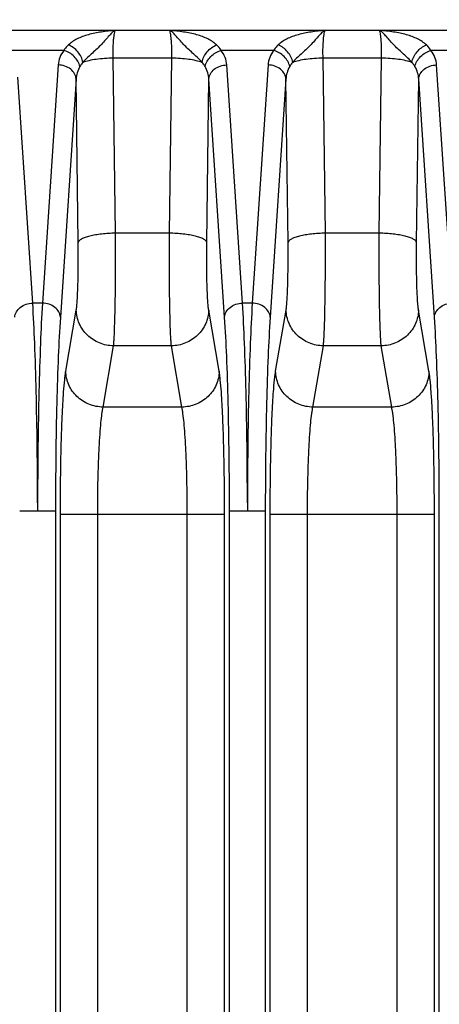
# Model space of a CAD drawing. Units: inches. Extents: x 0 to 17, y 0 to 11.
# Drawn here: x 3.9 to 4.2, y 4.7 to 5.6 of the extents above; entities that cross this region are included whole.
import ezdxf

# ---------------------------------------------------------------- set-up
doc = ezdxf.new("R2010")
doc.units = ezdxf.units.IN
doc.header["$LTSCALE"] = 0.935
doc.header["$MEASUREMENT"] = 0
doc.layers.get('0').update_dxf_attribs({"linetype": 'CONTINUOUS'})
doc.layers.add('7_ALL_FEATURES', color=7, linetype='CONTINUOUS')
doc.styles.get("Standard").update_dxf_attribs({"font": 'txt', "width": 0.8})
doc.dimstyles.new('DIMSTYLE_1', dxfattribs={"dimtxt": 0.25, "dimasz": 0.1875, "dimexe": 0.125, "dimexo": 0.0625, "dimgap": 0.125, "dimtad": 0, "dimtih": 1, "dimtoh": 1, "dimdec": 1, "dimlfac": 4, "dimzin": 4, "dimdsep": 46, "dimtxsty": 'STANDARD', "dimblk": '_FILLED', "dimblk1": '_FILLED', "dimblk2": '_FILLED', "dimcen": 0.09, "dimadec": 0, "dimazin": 0, "dimtp": 0.001, "dimtm": 0.001, "dimtfac": 1, "dimtdec": 1, "dimtofl": 0, "dimtmove": 0, "dimatfit": 3, "dimldrblk": '_FILLED', "dimfxl": 1, "dimtolj": 1, "dimtzin": 4, "dimarcsym": 0})

# ---------------------------------------------------------------- blocks, each defined once
blk = doc.blocks.new('_FILLED')
at = {"color": 0, "linetype": 'BYBLOCK'}
blk.add_solid([(0, 0), (-1, 0.1667), (-1, -0.1667)], dxfattribs=at)
blk = doc.blocks.new('*D4')
at = {"color": 2, "linetype": 'CONTINUOUS'}
for p, q in [((2.43335, 5.26708), (2.43335, 6.10911)), ((5.69432, 5.26708), (5.69432, 6.10911)), ((4.06384, 5.98411), (1.78218, 5.98411)), ((2.43335, 5.98411), (4.06384, 5.98411)), ((5.69432, 5.98411), (4.06384, 5.98411))]:
    blk.add_line(p, q, dxfattribs=at)
at = {"color": 2, "linetype": 'CONTINUOUS', "xscale": 0.1875, "yscale": 0.1875, "zscale": 0.1875, "rotation": 180}
blk.add_blockref('_FILLED', (2.43335, 5.98411), dxfattribs=at)
at = {"color": 2, "linetype": 'CONTINUOUS', "xscale": 0.1875, "yscale": 0.1875, "zscale": 0.1875}
blk.add_blockref('_FILLED', (5.69432, 5.98411), dxfattribs=at)
at = {"color": 2, "linetype": 'CONTINUOUS', "insert": (1.45718, 6.10911), "char_height": 0.25, "width": 1, "attachment_point": 3, "line_spacing_factor": 0.9}
blk.add_mtext('13.0\\P[331]', dxfattribs=at)

msp = doc.modelspace()

# ---------------------------------------------------------------- linework, layer by layer
at = {"layer": '7_ALL_FEATURES', "color": 9, "linetype": 'CONTINUOUS'}
for p, q in [((5.31084, 5.55819), (2.81684, 5.55819)), ((3.91024, 5.54141), (3.85451, 5.5414)), ((4.08581, 5.54141), (4.04186, 5.54141)), ((4.27316, 5.5414), (4.21743, 5.54141)), ((3.95349, 5.38855), (3.95158, 5.53495)), ((4.00053, 5.53495), (3.95158, 5.53495)), ((3.99862, 5.38855), (4.00053, 5.53495)), ((4.12905, 5.38855), (4.12715, 5.53495)), ((4.17609, 5.53495), (4.12715, 5.53495)), ((4.17418, 5.38855), (4.17609, 5.53495)), ((3.90552, 5.52926), (3.89233, 5.33013)), ((4.05978, 5.33013), (4.04659, 5.52926)), ((4.08108, 5.52926), (4.06789, 5.33013)), ((4.23535, 5.33013), (4.22215, 5.52926)), ((3.88422, 5.33013), (3.8717, 5.51904)), ((3.9205, 5.51735), (3.90731, 5.31822)), ((3.92228, 5.38078), (3.9205, 5.51735)), ((4.02983, 5.38078), (4.03161, 5.51735)), ((4.0448, 5.31822), (4.03161, 5.51735)), ((4.09606, 5.51735), (4.08287, 5.31822)), ((4.09784, 5.38078), (4.09606, 5.51735)), ((4.20539, 5.38078), (4.20717, 5.51735)), ((4.22036, 5.31822), (4.20717, 5.51735)), ((3.99862, 5.38855), (3.95349, 5.38855)), ((4.17418, 5.38855), (4.12905, 5.38855)), ((3.89233, 5.33013), (3.88422, 5.33013)), ((4.06789, 5.33013), (4.05978, 5.33013)), ((3.9119, 5.27311), (3.92066, 5.32433)), ((4.04021, 5.27311), (4.03145, 5.32433)), ((4.08746, 5.27311), (4.09622, 5.32433)), ((4.21578, 5.27311), (4.20702, 5.32433)), ((3.94311, 5.24314), (3.95187, 5.29436)), ((4.00024, 5.29436), (3.95187, 5.29436)), ((4.009, 5.24314), (4.00024, 5.29436)), ((4.11867, 5.24314), (4.12743, 5.29436)), ((4.17581, 5.29436), (4.12743, 5.29436)), ((4.18457, 5.24314), (4.17581, 5.29436)), ((4.009, 5.24314), (3.94311, 5.24314)), ((4.18457, 5.24314), (4.11867, 5.24314)), ((3.88827, 5.16346), (3.88827, 5.15635)), ((4.06384, 5.16346), (4.06384, 5.15635)), ((3.87329, 5.15635), (3.90325, 5.15635)), ((3.90325, 5.15635), (3.90325, 4.10546)), ((4.04885, 4.10546), (4.04885, 5.15635)), ((4.04886, 5.15635), (4.07882, 5.15635)), ((4.07882, 5.15635), (4.07882, 4.10546)), ((4.22442, 4.10546), (4.22442, 5.15635)), ((3.90736, 4.09072), (3.90736, 5.15325)), ((4.04475, 5.15325), (3.90736, 5.15325)), ((3.93857, 4.09072), (3.93857, 5.15325)), ((4.01354, 4.09072), (4.01354, 5.15325)), ((4.04475, 4.09072), (4.04475, 5.15325)), ((4.08292, 4.09072), (4.08292, 5.15325)), ((4.22031, 5.15325), (4.08292, 5.15325)), ((4.11413, 4.09072), (4.11413, 5.15325)), ((4.1891, 4.09072), (4.1891, 5.15325)), ((4.22031, 4.09072), (4.22031, 5.15325))]:
    msp.add_line(p, q, dxfattribs=at)
for centre in [(4.02103, 5.52782), (4.19659, 5.52782)]:
    msp.add_arc(centre, 0.02488, 33.1147, 46.83074, dxfattribs=at)
for points, knots in [([(3.9532, 5.55819), (3.94932, 5.55779), (3.94179, 5.55696), (3.93263, 5.55521), (3.92592, 5.55307), (3.92012, 5.55058), (3.91623, 5.548), (3.91406, 5.54596)], [0, 0, 0, 0, 0.280211, 0.5458, 0.669441, 0.786115, 1, 1, 1, 1]), ([(3.95322, 5.55819), (3.9522, 5.55757), (3.95017, 5.55589), (3.94732, 5.55279), (3.94426, 5.54918), (3.94083, 5.54544), (3.9371, 5.54181), (3.9332, 5.53842), (3.92948, 5.53506), (3.92723, 5.53266), (3.92623, 5.53141)], [0, 0, 0, 0, 0.093807, 0.20549, 0.331776, 0.466907, 0.605139, 0.741761, 0.873842, 1, 1, 1, 1]), ([(3.95158, 5.53495), (3.9515, 5.53734), (3.95147, 5.54203), (3.95168, 5.54773), (3.95204, 5.55188), (3.95236, 5.55445), (3.95272, 5.55651), (3.95304, 5.5577), (3.95322, 5.55819)], [0, 0, 0, 0, 0.307668, 0.601705, 0.731011, 0.842648, 0.933153, 1, 1, 1, 1]), ([(4.00053, 5.53495), (4.00061, 5.53734), (4.00064, 5.54203), (4.00042, 5.54773), (4.00007, 5.55188), (3.99975, 5.55445), (3.99939, 5.55651), (3.99907, 5.5577), (3.99889, 5.55819)], [0, 0, 0, 0, 0.307592, 0.601594, 0.730927, 0.842581, 0.933142, 1, 1, 1, 1]), ([(4.02588, 5.53141), (4.02488, 5.53266), (4.02263, 5.53506), (4.01891, 5.53842), (4.01501, 5.54181), (4.01128, 5.54544), (4.00785, 5.54918), (4.00479, 5.55279), (4.00194, 5.55589), (3.99991, 5.55758), (3.99889, 5.55819)], [0, 0, 0, 0, 0.126155, 0.258237, 0.394859, 0.533088, 0.66823, 0.794534, 0.906181, 1, 1, 1, 1]), ([(4.03805, 5.54596), (4.03588, 5.548), (4.03199, 5.55058), (4.02619, 5.55307), (4.01948, 5.55521), (4.01032, 5.55696), (4.00278, 5.55779), (3.99891, 5.55819)], [0, 0, 0, 0, 0.213882, 0.330555, 0.454195, 0.719783, 1, 1, 1, 1]), ([(4.12876, 5.55819), (4.12489, 5.55779), (4.11735, 5.55696), (4.10819, 5.55521), (4.10148, 5.55307), (4.09569, 5.55058), (4.09179, 5.548), (4.08963, 5.54596)], [0, 0, 0, 0, 0.280211, 0.5458, 0.669441, 0.786115, 1, 1, 1, 1]), ([(4.12878, 5.55819), (4.12776, 5.55757), (4.12574, 5.55589), (4.12288, 5.55279), (4.11982, 5.54918), (4.11639, 5.54544), (4.11266, 5.54181), (4.10876, 5.53842), (4.10504, 5.53506), (4.10279, 5.53266), (4.10179, 5.53141)], [0, 0, 0, 0, 0.093807, 0.20549, 0.331776, 0.466907, 0.605139, 0.741761, 0.873842, 1, 1, 1, 1]), ([(4.12715, 5.53495), (4.12706, 5.53734), (4.12703, 5.54203), (4.12725, 5.54773), (4.1276, 5.55188), (4.12792, 5.55445), (4.12829, 5.55651), (4.1286, 5.5577), (4.12878, 5.55819)], [0, 0, 0, 0, 0.307668, 0.601705, 0.731011, 0.842648, 0.933153, 1, 1, 1, 1]), ([(4.17609, 5.53495), (4.17617, 5.53734), (4.17621, 5.54203), (4.17599, 5.54773), (4.17563, 5.55188), (4.17532, 5.55445), (4.17495, 5.55651), (4.17464, 5.5577), (4.17445, 5.55819)], [0, 0, 0, 0, 0.307621, 0.60164, 0.730975, 0.842625, 0.933165, 1, 1, 1, 1]), ([(4.20144, 5.53141), (4.20044, 5.53266), (4.1982, 5.53506), (4.19448, 5.53842), (4.19057, 5.54181), (4.18684, 5.54544), (4.18341, 5.54918), (4.18035, 5.55279), (4.1775, 5.55589), (4.17548, 5.55758), (4.17445, 5.55819)], [0, 0, 0, 0, 0.126154, 0.258234, 0.394854, 0.533083, 0.668224, 0.794529, 0.906178, 1, 1, 1, 1]), ([(4.21361, 5.54596), (4.21144, 5.548), (4.20755, 5.55058), (4.20175, 5.55307), (4.19504, 5.55521), (4.18588, 5.55696), (4.17835, 5.55779), (4.17447, 5.55819)], [0, 0, 0, 0, 0.213882, 0.330555, 0.454195, 0.719783, 1, 1, 1, 1]), ([(3.91024, 5.54141), (3.90888, 5.53959), (3.90666, 5.53574), (3.90566, 5.53138), (3.90552, 5.52926)], [0, 0, 0, 0, 0.516649, 1, 1, 1, 1]), ([(3.91406, 5.54596), (3.9137, 5.54562), (3.91229, 5.54422), (3.91105, 5.54265), (3.91024, 5.54141)], [0, 0, 0, 0, 0.253291, 1, 1, 1, 1]), ([(3.92366, 5.52799), (3.92336, 5.52949), (3.92213, 5.53252), (3.91907, 5.53645), (3.91502, 5.53958), (3.91186, 5.54096), (3.91024, 5.54141)], [0, 0, 0, 0, 0.23228, 0.484939, 0.745837, 1, 1, 1, 1]), ([(3.92623, 5.53141), (3.92594, 5.53298), (3.92483, 5.53613), (3.92207, 5.54034), (3.91844, 5.54378), (3.91555, 5.54541), (3.91406, 5.54596)], [0, 0, 0, 0, 0.243606, 0.501702, 0.758874, 1, 1, 1, 1]), ([(4.02588, 5.53141), (4.02617, 5.53298), (4.02728, 5.53613), (4.03003, 5.54034), (4.03367, 5.54378), (4.03656, 5.54541), (4.03805, 5.54596)], [0, 0, 0, 0, 0.243611, 0.501709, 0.758879, 1, 1, 1, 1]), ([(4.02845, 5.52799), (4.02875, 5.52949), (4.02998, 5.53252), (4.03304, 5.53644), (4.03709, 5.53957), (4.04025, 5.54096), (4.04187, 5.5414)], [0, 0, 0, 0, 0.232289, 0.484955, 0.74585, 1, 1, 1, 1]), ([(4.04659, 5.52926), (4.04645, 5.53138), (4.04545, 5.53574), (4.04322, 5.5396), (4.04186, 5.54141)], [0, 0, 0, 0, 0.483349, 1, 1, 1, 1]), ([(4.08581, 5.54141), (4.08445, 5.53959), (4.08222, 5.53574), (4.08122, 5.53138), (4.08108, 5.52926)], [0, 0, 0, 0, 0.516649, 1, 1, 1, 1]), ([(4.08963, 5.54596), (4.08926, 5.54562), (4.08785, 5.54422), (4.08661, 5.54265), (4.08581, 5.54141)], [0, 0, 0, 0, 0.253291, 1, 1, 1, 1]), ([(4.09922, 5.52799), (4.09892, 5.52949), (4.09769, 5.53252), (4.09463, 5.53645), (4.09058, 5.53958), (4.08742, 5.54096), (4.08581, 5.54141)], [0, 0, 0, 0, 0.23228, 0.484939, 0.745837, 1, 1, 1, 1]), ([(4.10179, 5.53141), (4.1015, 5.53298), (4.10039, 5.53613), (4.09764, 5.54034), (4.094, 5.54378), (4.09111, 5.54541), (4.08963, 5.54596)], [0, 0, 0, 0, 0.243606, 0.501702, 0.758874, 1, 1, 1, 1]), ([(4.20144, 5.53141), (4.20174, 5.53298), (4.20285, 5.53613), (4.2056, 5.54034), (4.20923, 5.54378), (4.21213, 5.54541), (4.21361, 5.54596)], [0, 0, 0, 0, 0.243611, 0.501709, 0.758879, 1, 1, 1, 1]), ([(4.20401, 5.52799), (4.20432, 5.52949), (4.20554, 5.53252), (4.2086, 5.53644), (4.21265, 5.53957), (4.21581, 5.54096), (4.21743, 5.5414)], [0, 0, 0, 0, 0.232289, 0.484955, 0.74585, 1, 1, 1, 1]), ([(4.22215, 5.52926), (4.22201, 5.53138), (4.22101, 5.53574), (4.21879, 5.5396), (4.21743, 5.54141)], [0, 0, 0, 0, 0.483349, 1, 1, 1, 1]), ([(3.95158, 5.53495), (3.94914, 5.53492), (3.94438, 5.53472), (3.93757, 5.53403), (3.93154, 5.53298), (3.92786, 5.53199), (3.92623, 5.53141)], [0, 0, 0, 0, 0.28524, 0.556075, 0.798255, 1, 1, 1, 1]), ([(4.02588, 5.53141), (4.02425, 5.53199), (4.02057, 5.53298), (4.01453, 5.53403), (4.00773, 5.53472), (4.00297, 5.53492), (4.00053, 5.53495)], [0, 0, 0, 0, 0.201753, 0.443936, 0.714762, 1, 1, 1, 1]), ([(4.12715, 5.53495), (4.1247, 5.53492), (4.11994, 5.53472), (4.11314, 5.53403), (4.1071, 5.53298), (4.10342, 5.53199), (4.10179, 5.53141)], [0, 0, 0, 0, 0.28524, 0.556075, 0.798255, 1, 1, 1, 1]), ([(4.20144, 5.53141), (4.19981, 5.53199), (4.19613, 5.53298), (4.1901, 5.53403), (4.18329, 5.53472), (4.17853, 5.53492), (4.17609, 5.53495)], [0, 0, 0, 0, 0.201753, 0.443936, 0.714762, 1, 1, 1, 1]), ([(3.9205, 5.51735), (3.92047, 5.51811), (3.92022, 5.51967), (3.91897, 5.52269), (3.91603, 5.52599), (3.91117, 5.52856), (3.90743, 5.52922), (3.90552, 5.52926)], [0, 0, 0, 0, 0.110285, 0.224115, 0.464946, 0.726435, 1, 1, 1, 1]), ([(3.92366, 5.52799), (3.92272, 5.52635), (3.92122, 5.52289), (3.92059, 5.51918), (3.9205, 5.51735)], [0, 0, 0, 0, 0.507695, 1, 1, 1, 1]), ([(3.92623, 5.53141), (3.92598, 5.53115), (3.92502, 5.53009), (3.92419, 5.52892), (3.92366, 5.52799)], [0, 0, 0, 0, 0.250786, 1, 1, 1, 1]), ([(4.02845, 5.52799), (4.02791, 5.52892), (4.02709, 5.53009), (4.02613, 5.53115), (4.02588, 5.53141)], [0, 0, 0, 0, 0.749185, 1, 1, 1, 1]), ([(4.03161, 5.51735), (4.03152, 5.51918), (4.03089, 5.52289), (4.02939, 5.52635), (4.02845, 5.52799)], [0, 0, 0, 0, 0.492304, 1, 1, 1, 1]), ([(4.03161, 5.51735), (4.03164, 5.51811), (4.03189, 5.51967), (4.03314, 5.52269), (4.03608, 5.52599), (4.04094, 5.52856), (4.04468, 5.52922), (4.04659, 5.52926)], [0, 0, 0, 0, 0.110285, 0.224115, 0.464946, 0.726434, 1, 1, 1, 1]), ([(4.09606, 5.51735), (4.09603, 5.51811), (4.09578, 5.51967), (4.09453, 5.52269), (4.09159, 5.52599), (4.08673, 5.52856), (4.08299, 5.52922), (4.08108, 5.52926)], [0, 0, 0, 0, 0.110285, 0.224115, 0.464946, 0.726435, 1, 1, 1, 1]), ([(4.09922, 5.52799), (4.09828, 5.52635), (4.09678, 5.52289), (4.09615, 5.51918), (4.09606, 5.51735)], [0, 0, 0, 0, 0.507695, 1, 1, 1, 1]), ([(4.10179, 5.53141), (4.10155, 5.53115), (4.10058, 5.53009), (4.09976, 5.52892), (4.09922, 5.52799)], [0, 0, 0, 0, 0.250786, 1, 1, 1, 1]), ([(4.20401, 5.52799), (4.20348, 5.52892), (4.20265, 5.53009), (4.20169, 5.53115), (4.20144, 5.53141)], [0, 0, 0, 0, 0.749185, 1, 1, 1, 1]), ([(4.20717, 5.51735), (4.20708, 5.51918), (4.20645, 5.52289), (4.20495, 5.52635), (4.20401, 5.52799)], [0, 0, 0, 0, 0.492304, 1, 1, 1, 1]), ([(4.20717, 5.51735), (4.2072, 5.51811), (4.20746, 5.51967), (4.20871, 5.52269), (4.21164, 5.52599), (4.21651, 5.52856), (4.22025, 5.52922), (4.22215, 5.52926)], [0, 0, 0, 0, 0.110285, 0.224115, 0.464946, 0.726434, 1, 1, 1, 1]), ([(3.95349, 5.38855), (3.95152, 5.38853), (3.94765, 5.38839), (3.94201, 5.38792), (3.93678, 5.3872), (3.93216, 5.38626), (3.92877, 5.38528), (3.9265, 5.38439), (3.92513, 5.38372), (3.92401, 5.38303), (3.92296, 5.38216), (3.92239, 5.38133), (3.92228, 5.38078)], [0, 0, 0, 0, 0.177996, 0.350758, 0.511549, 0.655285, 0.777689, 0.82995, 0.875876, 0.915389, 0.948767, 1, 1, 1, 1]), ([(3.95187, 5.29436), (3.95195, 5.29518), (3.95211, 5.29705), (3.9524, 5.30162), (3.95272, 5.30883), (3.95303, 5.31907), (3.95328, 5.33115), (3.95346, 5.34462), (3.95359, 5.36391), (3.95356, 5.37865), (3.95349, 5.38855)], [0, 0, 0, 0, 0.026232, 0.05951, 0.145889, 0.25596, 0.385756, 0.530527, 0.684924, 1, 1, 1, 1]), ([(4.00024, 5.29436), (4.00016, 5.29518), (4, 5.29705), (3.99971, 5.30162), (3.99939, 5.30883), (3.99908, 5.31907), (3.99883, 5.33115), (3.99865, 5.34462), (3.99852, 5.36391), (3.99854, 5.37866), (3.99862, 5.38855)], [0, 0, 0, 0, 0.026235, 0.059514, 0.14588, 0.255962, 0.385758, 0.530523, 0.684938, 1, 1, 1, 1]), ([(4.02983, 5.38078), (4.02972, 5.38133), (4.02915, 5.38216), (4.0281, 5.38303), (4.02698, 5.38372), (4.02561, 5.38439), (4.02334, 5.38528), (4.01995, 5.38626), (4.01533, 5.3872), (4.0101, 5.38792), (4.00446, 5.38839), (4.00059, 5.38853), (3.99862, 5.38855)], [0, 0, 0, 0, 0.051233, 0.084611, 0.124124, 0.17005, 0.222311, 0.344715, 0.488451, 0.649242, 0.822004, 1, 1, 1, 1]), ([(4.12905, 5.38855), (4.12708, 5.38853), (4.12321, 5.38839), (4.11757, 5.38792), (4.11234, 5.3872), (4.10772, 5.38626), (4.10433, 5.38528), (4.10206, 5.38439), (4.10069, 5.38372), (4.09957, 5.38303), (4.09852, 5.38216), (4.09795, 5.38133), (4.09784, 5.38078)], [0, 0, 0, 0, 0.177996, 0.350758, 0.511549, 0.655285, 0.777689, 0.82995, 0.875876, 0.915389, 0.948767, 1, 1, 1, 1]), ([(4.12743, 5.29436), (4.12751, 5.29518), (4.12767, 5.29705), (4.12796, 5.30162), (4.12828, 5.30883), (4.12859, 5.31907), (4.12884, 5.33115), (4.12902, 5.34462), (4.12915, 5.36391), (4.12913, 5.37865), (4.12905, 5.38855)], [0, 0, 0, 0, 0.026232, 0.05951, 0.145889, 0.25596, 0.385756, 0.530527, 0.684924, 1, 1, 1, 1]), ([(4.17581, 5.29436), (4.17572, 5.29518), (4.17557, 5.29705), (4.17527, 5.30162), (4.17496, 5.30883), (4.17464, 5.31907), (4.17439, 5.33115), (4.17422, 5.34462), (4.17408, 5.36391), (4.17411, 5.37866), (4.17418, 5.38855)], [0, 0, 0, 0, 0.026235, 0.059514, 0.14588, 0.255962, 0.385758, 0.530523, 0.684938, 1, 1, 1, 1]), ([(4.20539, 5.38078), (4.20528, 5.38133), (4.20471, 5.38216), (4.20366, 5.38303), (4.20254, 5.38372), (4.20117, 5.38439), (4.1989, 5.38528), (4.19552, 5.38626), (4.19089, 5.3872), (4.18566, 5.38792), (4.18003, 5.38839), (4.17615, 5.38853), (4.17418, 5.38855)], [0, 0, 0, 0, 0.051233, 0.084611, 0.124124, 0.17005, 0.222311, 0.344715, 0.488451, 0.649242, 0.822004, 1, 1, 1, 1]), ([(3.92066, 5.32433), (3.92074, 5.32482), (3.92089, 5.32593), (3.92119, 5.32867), (3.9215, 5.33299), (3.92182, 5.33913), (3.92207, 5.34637), (3.92225, 5.35444), (3.92238, 5.36601), (3.92235, 5.37485), (3.92228, 5.38078)], [0, 0, 0, 0, 0.026381, 0.059741, 0.146186, 0.256254, 0.386002, 0.530715, 0.685052, 1, 1, 1, 1]), ([(4.03145, 5.32433), (4.03137, 5.32482), (4.03121, 5.32593), (4.03092, 5.32867), (4.0306, 5.33299), (4.03029, 5.33913), (4.03004, 5.34637), (4.02986, 5.35444), (4.02973, 5.36601), (4.02975, 5.37485), (4.02983, 5.38078)], [0, 0, 0, 0, 0.026379, 0.059744, 0.146185, 0.256257, 0.386004, 0.530709, 0.685064, 1, 1, 1, 1]), ([(4.09622, 5.32433), (4.0963, 5.32482), (4.09646, 5.32593), (4.09675, 5.32867), (4.09707, 5.33299), (4.09738, 5.33913), (4.09763, 5.34637), (4.09781, 5.35444), (4.09794, 5.36601), (4.09792, 5.37485), (4.09784, 5.38078)], [0, 0, 0, 0, 0.026381, 0.059741, 0.146186, 0.256254, 0.386002, 0.530715, 0.685052, 1, 1, 1, 1]), ([(4.20702, 5.32433), (4.20693, 5.32482), (4.20678, 5.32593), (4.20648, 5.32867), (4.20617, 5.33299), (4.20585, 5.33913), (4.2056, 5.34637), (4.20543, 5.35444), (4.20529, 5.36601), (4.20532, 5.37485), (4.20539, 5.38078)], [0, 0, 0, 0, 0.026379, 0.059744, 0.146185, 0.256257, 0.386004, 0.530709, 0.685064, 1, 1, 1, 1]), ([(3.86924, 5.31822), (3.86927, 5.31898), (3.86953, 5.32054), (3.87077, 5.32356), (3.87371, 5.32687), (3.87857, 5.32943), (3.88231, 5.33009), (3.88422, 5.33013)], [0, 0, 0, 0, 0.110285, 0.224115, 0.464946, 0.726435, 1, 1, 1, 1]), ([(3.88827, 5.16299), (3.88826, 5.17105), (3.88819, 5.18704), (3.8879, 5.21813), (3.88726, 5.25463), (3.88606, 5.29436), (3.88491, 5.31898), (3.88422, 5.33013)], [0, 0, 0, 0, 0.144588, 0.286912, 0.557825, 0.799451, 1, 1, 1, 1]), ([(3.89233, 5.33013), (3.89164, 5.31898), (3.89048, 5.29436), (3.88928, 5.25463), (3.88864, 5.21813), (3.88836, 5.18704), (3.88829, 5.17105), (3.88827, 5.16299)], [0, 0, 0, 0, 0.200547, 0.442172, 0.713084, 0.85541, 1, 1, 1, 1]), ([(3.90731, 5.31822), (3.90728, 5.31898), (3.90702, 5.32054), (3.90577, 5.32356), (3.90283, 5.32687), (3.89797, 5.32943), (3.89423, 5.33009), (3.89233, 5.33013)], [0, 0, 0, 0, 0.110285, 0.224115, 0.464946, 0.726435, 1, 1, 1, 1]), ([(4.0448, 5.31822), (4.04483, 5.31898), (4.04509, 5.32054), (4.04634, 5.32356), (4.04927, 5.32687), (4.05414, 5.32943), (4.05788, 5.33009), (4.05978, 5.33013)], [0, 0, 0, 0, 0.110285, 0.224115, 0.464946, 0.726435, 1, 1, 1, 1]), ([(4.06384, 5.16299), (4.06382, 5.17105), (4.06375, 5.18704), (4.06346, 5.21813), (4.06283, 5.25463), (4.06162, 5.29436), (4.06047, 5.31898), (4.05978, 5.33013)], [0, 0, 0, 0, 0.144588, 0.286912, 0.557825, 0.799451, 1, 1, 1, 1]), ([(4.06789, 5.33013), (4.0672, 5.31898), (4.06605, 5.29436), (4.06485, 5.25463), (4.06421, 5.21813), (4.06392, 5.18704), (4.06385, 5.17105), (4.06384, 5.16299)], [0, 0, 0, 0, 0.200547, 0.442172, 0.713084, 0.85541, 1, 1, 1, 1]), ([(4.08287, 5.31822), (4.08284, 5.31898), (4.08258, 5.32054), (4.08133, 5.32356), (4.0784, 5.32687), (4.07353, 5.32943), (4.06979, 5.33009), (4.06789, 5.33013)], [0, 0, 0, 0, 0.110285, 0.224115, 0.464946, 0.726435, 1, 1, 1, 1]), ([(4.22036, 5.31822), (4.22039, 5.31898), (4.22065, 5.32054), (4.2219, 5.32356), (4.22484, 5.32687), (4.2297, 5.32943), (4.23344, 5.33009), (4.23535, 5.33013)], [0, 0, 0, 0, 0.110285, 0.224115, 0.464946, 0.726435, 1, 1, 1, 1]), ([(3.95187, 5.29436), (3.94784, 5.29442), (3.93975, 5.29605), (3.92947, 5.30269), (3.92246, 5.31257), (3.92071, 5.32045), (3.92066, 5.32433)], [0, 0, 0, 0, 0.254158, 0.506561, 0.755142, 1, 1, 1, 1]), ([(4.03145, 5.32433), (4.03139, 5.32045), (4.02965, 5.31257), (4.02264, 5.30269), (4.01235, 5.29605), (4.00427, 5.29442), (4.00024, 5.29436)], [0, 0, 0, 0, 0.244858, 0.493439, 0.745842, 1, 1, 1, 1]), ([(4.12743, 5.29436), (4.1234, 5.29442), (4.11532, 5.29605), (4.10503, 5.30269), (4.09802, 5.31257), (4.09628, 5.32045), (4.09622, 5.32433)], [0, 0, 0, 0, 0.254158, 0.506561, 0.755142, 1, 1, 1, 1]), ([(4.20702, 5.32433), (4.20696, 5.32045), (4.20521, 5.31257), (4.1982, 5.30269), (4.18792, 5.29605), (4.17983, 5.29442), (4.17581, 5.29436)], [0, 0, 0, 0, 0.244858, 0.493439, 0.745842, 1, 1, 1, 1]), ([(3.90731, 5.31822), (3.90659, 5.30743), (3.90541, 5.28358), (3.90419, 5.24507), (3.90343, 5.20191), (3.90325, 5.17181), (3.90325, 5.15635)], [0, 0, 0, 0, 0.200254, 0.442356, 0.713681, 1, 1, 1, 1]), ([(4.04885, 5.15635), (4.04885, 5.17181), (4.04868, 5.20191), (4.04792, 5.24507), (4.0467, 5.28358), (4.04552, 5.30743), (4.0448, 5.31822)], [0, 0, 0, 0, 0.286315, 0.55764, 0.799744, 1, 1, 1, 1]), ([(4.08287, 5.31822), (4.08215, 5.30743), (4.08097, 5.28358), (4.07975, 5.24507), (4.07899, 5.20191), (4.07882, 5.17181), (4.07882, 5.15635)], [0, 0, 0, 0, 0.200254, 0.442356, 0.713681, 1, 1, 1, 1]), ([(4.22442, 5.15635), (4.22442, 5.17181), (4.22425, 5.20191), (4.22348, 5.24507), (4.22227, 5.28358), (4.22108, 5.30743), (4.22036, 5.31822)], [0, 0, 0, 0, 0.286315, 0.55764, 0.799744, 1, 1, 1, 1]), ([(3.90736, 5.15325), (3.90736, 5.16639), (3.90751, 5.18568), (3.90804, 5.21062), (3.90856, 5.22743), (3.90921, 5.24233), (3.90997, 5.25495), (3.91071, 5.26388), (3.91137, 5.26964), (3.91171, 5.27203), (3.9119, 5.27311)], [0, 0, 0, 0, 0.328522, 0.482191, 0.623524, 0.748878, 0.855078, 0.939481, 0.972832, 1, 1, 1, 1]), ([(3.94311, 5.24314), (3.93908, 5.2432), (3.93099, 5.24483), (3.92071, 5.25147), (3.9137, 5.26135), (3.91195, 5.26923), (3.9119, 5.27311)], [0, 0, 0, 0, 0.254158, 0.506561, 0.755142, 1, 1, 1, 1]), ([(4.04021, 5.27311), (4.04015, 5.26923), (4.03841, 5.26135), (4.0314, 5.25147), (4.02111, 5.24483), (4.01303, 5.2432), (4.009, 5.24314)], [0, 0, 0, 0, 0.244858, 0.493439, 0.745842, 1, 1, 1, 1]), ([(4.04475, 5.15325), (4.04475, 5.16639), (4.0446, 5.18568), (4.04407, 5.21062), (4.04354, 5.22743), (4.04289, 5.24233), (4.04214, 5.25495), (4.0414, 5.26388), (4.04074, 5.26964), (4.0404, 5.27203), (4.04021, 5.27311)], [0, 0, 0, 0, 0.328522, 0.482191, 0.623524, 0.748876, 0.855075, 0.939482, 0.972834, 1, 1, 1, 1]), ([(4.08292, 5.15325), (4.08293, 5.16639), (4.08307, 5.18568), (4.0836, 5.21062), (4.08413, 5.22743), (4.08478, 5.24233), (4.08553, 5.25495), (4.08627, 5.26388), (4.08693, 5.26964), (4.08728, 5.27203), (4.08746, 5.27311)], [0, 0, 0, 0, 0.328522, 0.482191, 0.623524, 0.748878, 0.855078, 0.939481, 0.972832, 1, 1, 1, 1]), ([(4.11867, 5.24314), (4.11464, 5.2432), (4.10656, 5.24483), (4.09627, 5.25147), (4.08926, 5.26135), (4.08752, 5.26923), (4.08746, 5.27311)], [0, 0, 0, 0, 0.254158, 0.506561, 0.755142, 1, 1, 1, 1]), ([(4.21578, 5.27311), (4.21572, 5.26923), (4.21397, 5.26135), (4.20696, 5.25147), (4.19668, 5.24483), (4.18859, 5.2432), (4.18457, 5.24314)], [0, 0, 0, 0, 0.244858, 0.493439, 0.745842, 1, 1, 1, 1]), ([(4.22031, 5.15325), (4.22031, 5.16639), (4.22016, 5.18568), (4.21963, 5.21062), (4.21911, 5.22743), (4.21846, 5.24233), (4.2177, 5.25495), (4.21697, 5.26388), (4.2163, 5.26964), (4.21596, 5.27203), (4.21578, 5.27311)], [0, 0, 0, 0, 0.328522, 0.482191, 0.623524, 0.748876, 0.855075, 0.939482, 0.972834, 1, 1, 1, 1]), ([(3.93857, 5.15325), (3.93857, 5.16311), (3.93872, 5.17759), (3.93925, 5.19629), (3.93978, 5.2089), (3.94043, 5.22008), (3.94118, 5.22954), (3.94192, 5.23623), (3.94258, 5.24055), (3.94292, 5.24234), (3.94311, 5.24314)], [0, 0, 0, 0, 0.328323, 0.481894, 0.623141, 0.748444, 0.854651, 0.939172, 0.972649, 1, 1, 1, 1]), ([(4.01354, 5.15325), (4.01354, 5.16311), (4.01339, 5.17759), (4.01286, 5.19629), (4.01233, 5.2089), (4.01168, 5.22008), (4.01093, 5.22954), (4.01019, 5.23623), (4.00953, 5.24055), (4.00919, 5.24234), (4.009, 5.24314)], [0, 0, 0, 0, 0.328322, 0.481893, 0.623141, 0.748444, 0.85465, 0.939173, 0.97265, 1, 1, 1, 1]), ([(4.11413, 5.15325), (4.11413, 5.16311), (4.11428, 5.17759), (4.11481, 5.19629), (4.11534, 5.2089), (4.11599, 5.22008), (4.11674, 5.22954), (4.11748, 5.23623), (4.11814, 5.24055), (4.11849, 5.24234), (4.11867, 5.24314)], [0, 0, 0, 0, 0.328323, 0.481894, 0.623141, 0.748444, 0.854651, 0.939172, 0.972649, 1, 1, 1, 1]), ([(4.1891, 5.15325), (4.1891, 5.16311), (4.18895, 5.17759), (4.18842, 5.19629), (4.1879, 5.2089), (4.18725, 5.22008), (4.18649, 5.22954), (4.18575, 5.23623), (4.18509, 5.24055), (4.18475, 5.24234), (4.18457, 5.24314)], [0, 0, 0, 0, 0.328322, 0.481893, 0.623141, 0.748444, 0.85465, 0.939173, 0.97265, 1, 1, 1, 1])]:
    msp.add_open_spline(points, degree=3, knots=knots, dxfattribs=at)

# ---------------------------------------------------------------- dimensions: what is measured, and where the dimension line sits
at = {"color": 2, "linetype": 'CONTINUOUS'}
dim = msp.add_linear_dim(base=(2.43335, 5.98411), p1=(5.69432, 5.20458), p2=(2.43335, 5.20458), angle=180, dimstyle='DIMSTYLE_1', dxfattribs=at)
dim.commit()
dim.dimension.update_dxf_attribs({"geometry": '*D4', "text_midpoint": (1.15718, 5.79661), "dimtype": 160})

doc.saveas('drawing.dxf')
